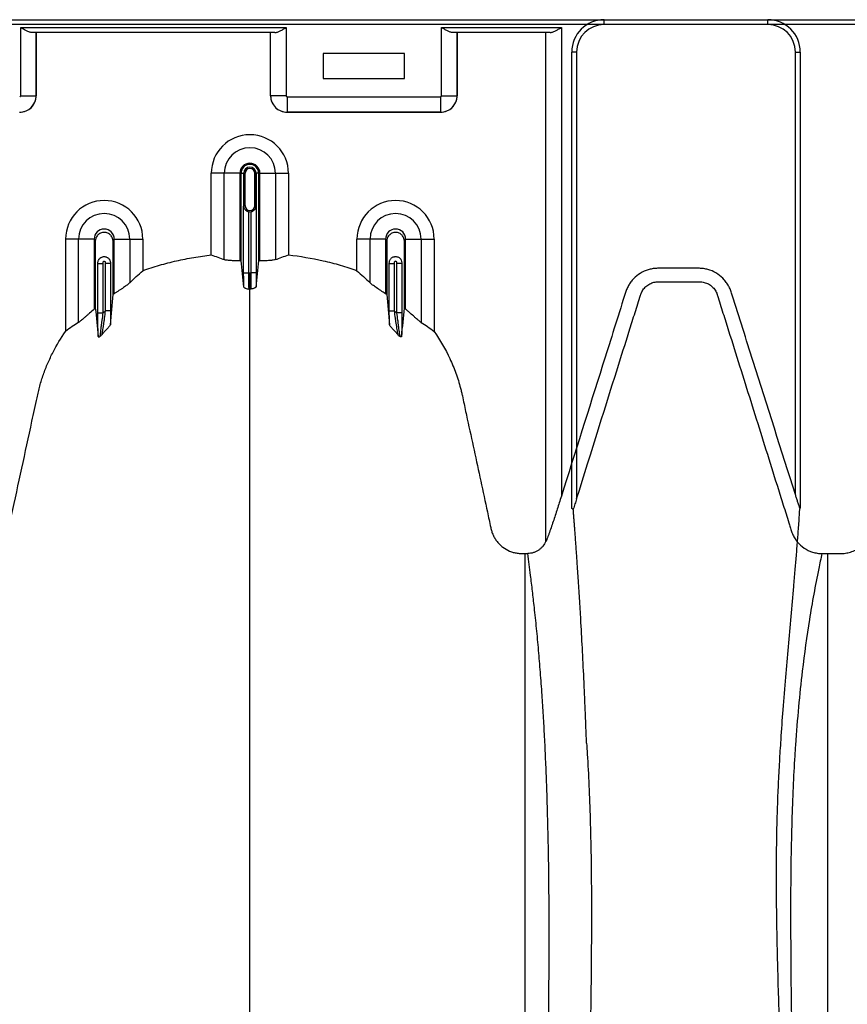
# Model space of a CAD drawing. Units: inches. Extents: x 525 to 1121, y -347 to 276.
# Drawn here: x 830 to 843, y -254 to -238 of the extents above; entities that cross this region are included whole.
import ezdxf

# ---------------------------------------------------------------- set-up
doc = ezdxf.new("R2010")
doc.units = ezdxf.units.IN
doc.header["$MEASUREMENT"] = 0

msp = doc.modelspace()

# ---------------------------------------------------------------- linework, layer by layer
at = {"color": 7, "linetype": 'Continuous', "lineweight": 25}
for p, q in [((793.124, -238.489), (841.331, -238.489)), ((838.802, -238.489), (889.642, -238.489)), ((838.802, -238.564), (838.802, -238.489)), ((841.331, -238.564), (841.331, -238.489)), ((841.331, -238.564), (794.786, -238.564)), ((829.791, -238.612), (833.891, -238.612)), ((829.791, -239.664), (829.791, -238.612)), ((833.891, -238.612), (833.891, -239.664)), ((836.291, -238.612), (838.141, -238.612)), ((836.291, -239.664), (836.291, -238.612)), ((838.141, -238.612), (838.141, -245.852)), ((842.923, -238.564), (838.802, -238.564)), ((833.717, -238.687), (829.965, -238.687)), ((830.03, -238.687), (830.03, -239.664)), ((830.031, -239.664), (830.031, -238.687)), ((833.651, -239.664), (833.651, -238.687)), ((833.651, -239.664), (833.651, -238.687)), ((837.966, -238.687), (836.465, -238.687)), ((836.53, -238.687), (836.53, -239.664)), ((836.531, -239.664), (836.531, -238.687)), ((837.901, -246.545), (837.901, -238.687)), ((835.721, -239.009), (834.461, -239.009)), ((834.461, -239.009), (834.461, -239.399)), ((835.721, -239.399), (835.721, -239.009)), ((838.302, -246.038), (838.302, -238.989)), ((838.377, -238.989), (838.302, -238.989)), ((838.377, -238.989), (838.377, -245.89)), ((841.756, -245.826), (841.756, -238.989)), ((841.756, -238.989), (841.831, -238.989)), ((841.831, -238.989), (841.831, -246.029)), ((834.461, -239.399), (835.721, -239.399)), ((829.791, -239.664), (830.03, -239.664)), ((830.03, -239.664), (830.031, -239.664)), ((833.891, -239.664), (833.651, -239.664)), ((833.651, -239.664), (833.651, -239.664)), ((833.906, -239.679), (836.276, -239.679)), ((833.906, -239.679), (833.906, -239.919)), ((836.276, -239.679), (836.276, -239.919)), ((836.291, -239.664), (836.53, -239.664)), ((836.53, -239.664), (836.531, -239.664)), ((836.276, -239.919), (833.906, -239.919)), ((833.906, -239.919), (833.906, -239.919)), ((833.906, -239.919), (836.276, -239.919)), ((836.276, -239.919), (836.276, -239.919)), ((833.176, -240.862), (832.735, -240.862)), ((832.735, -242.122), (832.735, -240.862)), ((832.936, -242.196), (832.936, -240.862)), ((833.176, -240.862), (833.176, -242.212)), ((833.194, -242.212), (833.194, -240.862)), ((833.194, -240.862), (833.255, -240.862)), ((833.236, -240.862), (833.236, -241.362)), ((833.236, -241.362), (833.236, -240.862)), ((833.255, -240.862), (833.255, -241.362)), ((833.406, -241.362), (833.406, -240.862)), ((833.467, -240.862), (833.406, -240.862)), ((833.426, -241.362), (833.426, -240.862)), ((833.426, -240.862), (833.426, -241.362)), ((833.467, -242.212), (833.467, -240.862)), ((833.486, -242.212), (833.486, -240.862)), ((833.486, -240.862), (833.926, -240.862)), ((833.725, -240.862), (833.725, -242.196)), ((833.926, -240.862), (833.926, -242.122)), ((833.234, -242.401), (833.234, -241.372)), ((833.255, -241.362), (833.236, -241.362)), ((833.406, -241.362), (833.426, -241.362)), ((833.427, -241.372), (833.427, -242.401)), ((833.309, -241.454), (833.309, -242.401)), ((833.352, -242.401), (833.352, -241.454)), ((830.926, -241.878), (830.485, -241.878)), ((830.485, -241.878), (830.485, -243.306)), ((830.686, -243.166), (830.686, -241.878)), ((830.926, -241.878), (830.926, -242.959)), ((831.236, -242.722), (831.236, -241.878)), ((831.236, -241.878), (831.676, -241.878)), ((831.475, -241.878), (831.475, -242.554)), ((831.676, -241.878), (831.676, -242.368)), ((835.426, -241.878), (834.985, -241.878)), ((834.985, -242.368), (834.985, -241.878)), ((835.186, -242.554), (835.186, -241.878)), ((835.426, -241.878), (835.426, -242.722)), ((835.736, -242.959), (835.736, -241.878)), ((835.736, -241.878), (836.176, -241.878)), ((835.975, -241.878), (835.975, -243.166)), ((836.176, -241.878), (836.176, -243.306)), ((830.984, -243.019), (830.984, -242.243)), ((830.984, -242.253), (831.059, -242.253)), ((831.059, -242.253), (831.059, -243.019)), ((831.102, -242.988), (831.102, -242.253)), ((831.177, -242.253), (831.102, -242.253)), ((831.177, -242.243), (831.177, -242.988)), ((835.484, -242.988), (835.484, -242.243)), ((835.484, -242.253), (835.559, -242.253)), ((835.559, -242.253), (835.559, -242.988)), ((835.602, -243.019), (835.602, -242.253)), ((835.677, -242.253), (835.602, -242.253)), ((835.677, -242.243), (835.677, -243.019)), ((833.234, -242.401), (833.309, -242.401)), ((833.427, -242.401), (833.352, -242.401)), ((830.984, -243.019), (831.059, -243.019)), ((831.177, -242.988), (831.102, -242.988)), ((835.484, -242.988), (835.559, -242.988)), ((835.677, -243.019), (835.602, -243.019)), ((838.326, -246.055), (838.325, -246.05)), ((841.825, -246.034), (841.825, -246.044)), ((837.58, -246.736), (837.622, -246.736)), ((842.165, -246.736), (842.257, -246.736))]:
    msp.add_line(p, q, dxfattribs=at)
for centre, radius, start, end in [((838.802, -238.989), 0.5, 90, 180), ((841.331, -238.989), 0.5, 0, 90), ((838.802, -238.989), 0.425, 90, 180), ((841.331, -238.989), 0.425, 0, 90), ((829.776, -239.664), 0.015, 269.9881, 0.0119), ((829.775, -239.664), 0.255, 270.0762, 359.9238), ((829.776, -239.664), 0.255, 269.9881, 0.0119), ((833.906, -239.664), 0.255, 180.0762, 269.9238), ((833.906, -239.664), 0.255, 179.9881, 270.0119), ((833.906, -239.664), 0.015, 179.9881, 270.0119), ((836.276, -239.664), 0.015, 269.9881, 0.0119), ((836.275, -239.664), 0.255, 270.0762, 359.9238), ((836.276, -239.664), 0.255, 269.9881, 0.0119), ((833.331, -240.862), 0.596, 0, 180), ((833.331, -240.862), 0.395, 0, 180), ((833.331, -240.862), 0.155, 0, 180), ((833.331, -240.862), 0.137, 0, 180), ((833.331, -240.862), 0.0949, 0, 180), ((833.331, -240.862), 0.095, 0, 180), ((833.331, -240.862), 0.0753, 0, 180), ((831.081, -241.878), 0.596, 0, 180), ((833.331, -241.362), 0.0753, 180, 0), ((835.581, -241.878), 0.596, 0, 180), ((831.081, -241.878), 0.395, 0, 180), ((833.331, -241.362), 0.095, 257.045, 282.955), ((835.581, -241.878), 0.395, 0, 180), ((831.081, -241.878), 0.155, 0, 180), ((835.581, -241.878), 0.155, 0, 180)]:
    msp.add_arc(centre, radius, start, end, dxfattribs=at)
for points, knots in [([(829.965, -238.687), (829.959, -238.687), (829.952, -238.686), (829.939, -238.684), (829.932, -238.682), (829.911, -238.674), (829.897, -238.668), (829.874, -238.657), (829.867, -238.654), (829.852, -238.646), (829.844, -238.642), (829.829, -238.633), (829.821, -238.629), (829.806, -238.621), (829.798, -238.616), (829.791, -238.612)], [0, 0, 0, 0, 0.125, 0.125, 0.25, 0.25, 0.5, 0.5, 0.625, 0.625, 0.75, 0.75, 0.875, 0.875, 1, 1, 1, 1]), ([(833.717, -238.687), (833.723, -238.687), (833.729, -238.686), (833.742, -238.684), (833.749, -238.682), (833.77, -238.674), (833.785, -238.668), (833.807, -238.657), (833.815, -238.654), (833.83, -238.646), (833.837, -238.642), (833.853, -238.633), (833.86, -238.629), (833.876, -238.621), (833.883, -238.616), (833.891, -238.612)], [0, 0, 0, 0, 0.125, 0.125, 0.25, 0.25, 0.5, 0.5, 0.625, 0.625, 0.75, 0.75, 0.875, 0.875, 1, 1, 1, 1]), ([(836.465, -238.687), (836.459, -238.687), (836.452, -238.686), (836.439, -238.684), (836.432, -238.682), (836.411, -238.674), (836.397, -238.668), (836.374, -238.657), (836.367, -238.654), (836.352, -238.646), (836.344, -238.642), (836.329, -238.633), (836.321, -238.629), (836.306, -238.621), (836.298, -238.616), (836.291, -238.612)], [0, 0, 0, 0, 0.125, 0.125, 0.25, 0.25, 0.5, 0.5, 0.625, 0.625, 0.75, 0.75, 0.875, 0.875, 1, 1, 1, 1]), ([(837.966, -238.687), (837.972, -238.687), (837.979, -238.686), (837.992, -238.684), (837.999, -238.682), (838.02, -238.674), (838.035, -238.668), (838.057, -238.657), (838.064, -238.654), (838.08, -238.646), (838.087, -238.642), (838.102, -238.633), (838.11, -238.629), (838.125, -238.621), (838.133, -238.616), (838.141, -238.612)], [0, 0, 0, 0, 0.125, 0.125, 0.25, 0.25, 0.5, 0.5, 0.625, 0.625, 0.75, 0.75, 0.875, 0.875, 1, 1, 1, 1]), ([(833.234, -241.372), (833.235, -241.371), (833.235, -241.37), (833.235, -241.368), (833.235, -241.367), (833.235, -241.366), (833.236, -241.366), (833.236, -241.365), (833.236, -241.364), (833.236, -241.364), (833.236, -241.363), (833.236, -241.363), (833.236, -241.363), (833.236, -241.362), (833.236, -241.362), (833.236, -241.362)], [0, 0, 0, 0, 0.5, 0.5, 0.75, 0.75, 0.875, 0.875, 0.9375, 0.9375, 0.96875, 0.96875, 0.984375, 0.984375, 1, 1, 1, 1]), ([(833.24, -241.398), (833.239, -241.394), (833.237, -241.39), (833.235, -241.381), (833.235, -241.377), (833.234, -241.372)], [0, 0, 0, 0, 0.5, 0.5, 1, 1, 1, 1]), ([(833.236, -241.362), (833.236, -241.364), (833.236, -241.367), (833.236, -241.372), (833.236, -241.374), (833.237, -241.379), (833.237, -241.383), (833.239, -241.391), (833.24, -241.395), (833.24, -241.398)], [0, 0, 0, 0, 0.125, 0.125, 0.25, 0.25, 0.5, 0.5, 1, 1, 1, 1]), ([(833.421, -241.398), (833.422, -241.395), (833.423, -241.391), (833.424, -241.383), (833.425, -241.379), (833.425, -241.374), (833.425, -241.372), (833.426, -241.367), (833.426, -241.364), (833.426, -241.362)], [0, 0, 0, 0, 0.5, 0.5, 0.75, 0.75, 0.875, 0.875, 1, 1, 1, 1]), ([(833.421, -241.398), (833.423, -241.394), (833.424, -241.39), (833.426, -241.381), (833.427, -241.377), (833.427, -241.372)], [0, 0, 0, 0, 0.5, 0.5, 1, 1, 1, 1]), ([(833.426, -241.362), (833.426, -241.362), (833.426, -241.362), (833.426, -241.363), (833.426, -241.363), (833.426, -241.363), (833.426, -241.364), (833.426, -241.364), (833.426, -241.365), (833.426, -241.366), (833.426, -241.366), (833.426, -241.367), (833.426, -241.368), (833.427, -241.37), (833.427, -241.371), (833.427, -241.372)], [0, 0, 0, 0, 0.015625, 0.015625, 0.03125, 0.03125, 0.0625, 0.0625, 0.125, 0.125, 0.25, 0.25, 0.5, 0.5, 1, 1, 1, 1]), ([(833.24, -241.398), (833.243, -241.404), (833.246, -241.41), (833.255, -241.421), (833.26, -241.426), (833.271, -241.437), (833.278, -241.441), (833.293, -241.449), (833.301, -241.452), (833.309, -241.454)], [0, 0, 0, 0, 0.25, 0.25, 0.5, 0.5, 0.75, 0.75, 1, 1, 1, 1]), ([(833.352, -241.454), (833.361, -241.452), (833.369, -241.449), (833.384, -241.441), (833.39, -241.437), (833.402, -241.426), (833.407, -241.421), (833.415, -241.41), (833.418, -241.404), (833.421, -241.398)], [0, 0, 0, 0, 0.25, 0.25, 0.5, 0.5, 0.75, 0.75, 1, 1, 1, 1]), ([(831.217, -242.734), (831.217, -242.696), (831.217, -242.425), (831.217, -242.151), (831.217, -241.897), (831.212, -241.864), (831.185, -241.818), (831.139, -241.784), (831.081, -241.771), (831.023, -241.784), (830.977, -241.818), (830.949, -241.864), (830.944, -241.897), (830.944, -242.151), (830.944, -242.495), (830.944, -242.835), (830.944, -242.943)], [0.7804213, 0.7804213, 0.7804213, 0.7804213, 0.7985438, 0.9090371, 0.9090371, 0.9162905, 0.9235438, 0.9307972, 0.9380505, 0.9453039, 0.9525573, 0.9598106, 0.967064, 0.967064, 1.0775573, 1.1286158, 1.1286158, 1.1286158, 1.1286158]), ([(835.717, -242.943), (835.717, -242.835), (835.717, -242.495), (835.717, -242.151), (835.717, -241.897), (835.712, -241.864), (835.685, -241.818), (835.639, -241.784), (835.581, -241.771), (835.523, -241.784), (835.477, -241.818), (835.449, -241.864), (835.444, -241.897), (835.444, -242.151), (835.444, -242.425), (835.444, -242.696), (835.444, -242.734)], [0.8713842, 0.8713842, 0.8713842, 0.8713842, 0.9224427, 1.032936, 1.032936, 1.0401894, 1.0474427, 1.0546961, 1.0619495, 1.0692028, 1.0764562, 1.0837095, 1.0909629, 1.0909629, 1.2014562, 1.2195787, 1.2195787, 1.2195787, 1.2195787]), ([(830.984, -242.243), (830.984, -242.236), (830.985, -242.23), (830.988, -242.218), (830.99, -242.212), (830.994, -242.2), (830.997, -242.195), (831.004, -242.185), (831.008, -242.18), (831.022, -242.167), (831.033, -242.16), (831.05, -242.153), (831.056, -242.151), (831.068, -242.149), (831.074, -242.148), (831.087, -242.148), (831.093, -242.149), (831.106, -242.151), (831.112, -242.153), (831.129, -242.16), (831.14, -242.167), (831.153, -242.18), (831.157, -242.185), (831.164, -242.195), (831.167, -242.2), (831.172, -242.212), (831.174, -242.218), (831.176, -242.23), (831.177, -242.236), (831.177, -242.243)], [0, 0, 0, 0, 0.0625, 0.0625, 0.125, 0.125, 0.1875, 0.1875, 0.25, 0.25, 0.375, 0.375, 0.4375, 0.4375, 0.5, 0.5, 0.5625, 0.5625, 0.625, 0.625, 0.75, 0.75, 0.8125, 0.8125, 0.875, 0.875, 0.9375, 0.9375, 1, 1, 1, 1]), ([(831.676, -242.368), (831.719, -242.351), (831.761, -242.336), (831.847, -242.307), (831.891, -242.294), (832.021, -242.257), (832.109, -242.234), (832.286, -242.194), (832.375, -242.177), (832.554, -242.146), (832.645, -242.133), (832.735, -242.122)], [0, 0, 0, 0, 0.125, 0.125, 0.25, 0.25, 0.5, 0.5, 0.75, 0.75, 1, 1, 1, 1]), ([(833.926, -242.122), (834.106, -242.143), (834.284, -242.174), (834.506, -242.224), (834.551, -242.234), (834.639, -242.257), (834.683, -242.269), (834.771, -242.294), (834.815, -242.307), (834.901, -242.336), (834.943, -242.351), (834.985, -242.368)], [0, 0, 0, 0, 0.5, 0.5, 0.625, 0.625, 0.75, 0.75, 0.875, 0.875, 1, 1, 1, 1]), ([(835.484, -242.243), (835.484, -242.236), (835.485, -242.23), (835.488, -242.218), (835.49, -242.212), (835.494, -242.2), (835.497, -242.195), (835.504, -242.185), (835.508, -242.18), (835.517, -242.171), (835.522, -242.167), (835.533, -242.16), (835.538, -242.157), (835.55, -242.153), (835.556, -242.151), (835.568, -242.149), (835.574, -242.148), (835.587, -242.148), (835.593, -242.149), (835.606, -242.151), (835.612, -242.153), (835.623, -242.157), (835.629, -242.16), (835.639, -242.167), (835.644, -242.171), (835.657, -242.184), (835.665, -242.195), (835.674, -242.217), (835.677, -242.23), (835.677, -242.243)], [0, 0, 0, 0, 0.0625, 0.0625, 0.125, 0.125, 0.1875, 0.1875, 0.25, 0.25, 0.3125, 0.3125, 0.375, 0.375, 0.4375, 0.4375, 0.5, 0.5, 0.5625, 0.5625, 0.625, 0.625, 0.6875, 0.6875, 0.75, 0.75, 0.875, 0.875, 1, 1, 1, 1]), ([(831.102, -242.253), (831.102, -242.249), (831.102, -242.246), (831.102, -242.239), (831.101, -242.235), (831.097, -242.229), (831.094, -242.226), (831.088, -242.223), (831.084, -242.222), (831.077, -242.222), (831.074, -242.223), (831.067, -242.226), (831.064, -242.229), (831.061, -242.235), (831.06, -242.239), (831.059, -242.246), (831.059, -242.249), (831.059, -242.253)], [0, 0, 0, 0, 0.125, 0.125, 0.25, 0.25, 0.375, 0.375, 0.5, 0.5, 0.625, 0.625, 0.75, 0.75, 0.875, 0.875, 1, 1, 1, 1]), ([(833.176, -242.212), (833.15, -242.213), (833.124, -242.213), (833.087, -242.213), (833.074, -242.213), (833.051, -242.212), (833.04, -242.211), (833.019, -242.21), (833.009, -242.209), (832.99, -242.207), (832.981, -242.206), (832.966, -242.204), (832.958, -242.203), (832.946, -242.2), (832.941, -242.198), (832.936, -242.196)], [0, 0, 0, 0, 0.25, 0.25, 0.375, 0.375, 0.5, 0.5, 0.625, 0.625, 0.75, 0.75, 0.875, 0.875, 1, 1, 1, 1]), ([(833.725, -242.196), (833.716, -242.2), (833.704, -242.203), (833.68, -242.206), (833.672, -242.207), (833.653, -242.209), (833.643, -242.21), (833.622, -242.211), (833.611, -242.212), (833.587, -242.213), (833.575, -242.213), (833.551, -242.213), (833.538, -242.213), (833.512, -242.213), (833.499, -242.213), (833.486, -242.212)], [0, 0, 0, 0, 0.25, 0.25, 0.375, 0.375, 0.5, 0.5, 0.625, 0.625, 0.75, 0.75, 0.875, 0.875, 1, 1, 1, 1]), ([(835.602, -242.253), (835.602, -242.249), (835.602, -242.246), (835.602, -242.239), (835.601, -242.235), (835.597, -242.229), (835.594, -242.226), (835.588, -242.223), (835.584, -242.222), (835.574, -242.222), (835.566, -242.226), (835.561, -242.235), (835.56, -242.239), (835.559, -242.246), (835.559, -242.249), (835.559, -242.253)], [0, 0, 0, 0, 0.125, 0.125, 0.25, 0.25, 0.375, 0.375, 0.5, 0.5, 0.75, 0.75, 0.875, 0.875, 1, 1, 1, 1]), ([(833.236, -242.619), (833.236, -242.604), (833.235, -242.588), (833.235, -242.554), (833.235, -242.536), (833.235, -242.508), (833.235, -242.499), (833.235, -242.48), (833.235, -242.47), (833.235, -242.441), (833.234, -242.421), (833.234, -242.401)], [0, 0, 0, 0, 0.25, 0.25, 0.5, 0.5, 0.625, 0.625, 0.75, 0.75, 1, 1, 1, 1]), ([(833.309, -242.401), (833.309, -242.416), (833.309, -242.431), (833.31, -242.46), (833.31, -242.475), (833.31, -242.503), (833.31, -242.517), (833.31, -242.542), (833.31, -242.554), (833.311, -242.577), (833.311, -242.588), (833.311, -242.602), (833.312, -242.607), (833.312, -242.615), (833.312, -242.619), (833.312, -242.63), (833.313, -242.636), (833.313, -242.646), (833.314, -242.65), (833.314, -242.653)], [0, 0, 0, 0, 0.125, 0.125, 0.25, 0.25, 0.375, 0.375, 0.5, 0.5, 0.625, 0.625, 0.6875, 0.6875, 0.75, 0.75, 0.875, 0.875, 1, 1, 1, 1]), ([(833.331, -242.401), (833.331, -242.431), (833.331, -242.461), (833.331, -242.517), (833.331, -242.543), (833.331, -242.589), (833.331, -242.608), (833.331, -242.638), (833.331, -242.648), (833.331, -242.653)], [0, 0, 0, 0, 0.25, 0.25, 0.5, 0.5, 0.75, 0.75, 1, 1, 1, 1]), ([(833.347, -242.653), (833.348, -242.65), (833.348, -242.646), (833.349, -242.636), (833.349, -242.63), (833.35, -242.619), (833.35, -242.615), (833.35, -242.607), (833.35, -242.602), (833.35, -242.588), (833.351, -242.577), (833.351, -242.554), (833.351, -242.542), (833.352, -242.517), (833.352, -242.503), (833.352, -242.475), (833.352, -242.46), (833.352, -242.431), (833.352, -242.416), (833.352, -242.401)], [0, 0, 0, 0, 0.125, 0.125, 0.25, 0.25, 0.3125, 0.3125, 0.375, 0.375, 0.5, 0.5, 0.625, 0.625, 0.75, 0.75, 0.875, 0.875, 1, 1, 1, 1]), ([(833.427, -242.401), (833.427, -242.421), (833.427, -242.441), (833.427, -242.47), (833.427, -242.48), (833.427, -242.499), (833.427, -242.508), (833.427, -242.536), (833.426, -242.554), (833.426, -242.588), (833.426, -242.604), (833.426, -242.619)], [0, 0, 0, 0, 0.25, 0.25, 0.375, 0.375, 0.5, 0.5, 0.75, 0.75, 1, 1, 1, 1]), ([(841.756, -245.826), (841.539, -245.141), (841.322, -244.456), (840.996, -243.429), (840.888, -243.086), (840.776, -242.733), (840.773, -242.723), (840.766, -242.701), (840.763, -242.69), (840.751, -242.659), (840.742, -242.638), (840.722, -242.599), (840.711, -242.579), (840.685, -242.542), (840.672, -242.524), (840.627, -242.474), (840.594, -242.445), (840.519, -242.394), (840.479, -242.374), (840.426, -242.355), (840.416, -242.352), (840.394, -242.346), (840.383, -242.343), (840.35, -242.336), (840.328, -242.333), (840.295, -242.331), (840.284, -242.33), (840.262, -242.33), (840.251, -242.33), (840.218, -242.33), (840.107, -242.33), (839.997, -242.33), (839.82, -242.33), (839.732, -242.33), (839.632, -242.33), (839.621, -242.33), (839.599, -242.331), (839.588, -242.332), (839.555, -242.335), (839.533, -242.339), (839.469, -242.355), (839.428, -242.37), (839.349, -242.412), (839.313, -242.438), (839.265, -242.482), (839.249, -242.498), (839.221, -242.532), (839.208, -242.55), (839.184, -242.586), (839.173, -242.606), (839.153, -242.645), (839.145, -242.666), (839.134, -242.697), (839.131, -242.708), (839.124, -242.729), (839.114, -242.761), (838.998, -243.13), (838.885, -243.489), (838.566, -244.502), (838.353, -245.177), (838.141, -245.852)], [0, 0, 0, 0, 0.25, 0.25, 0.375, 0.375, 0.378906, 0.378906, 0.382813, 0.382813, 0.390625, 0.390625, 0.398438, 0.398438, 0.40625, 0.40625, 0.421875, 0.421875, 0.4375, 0.4375, 0.441406, 0.441406, 0.445313, 0.445313, 0.453125, 0.453125, 0.457031, 0.457031, 0.460938, 0.460938, 0.46875, 0.5, 0.5, 0.53125, 0.53125, 0.535156, 0.535156, 0.539063, 0.539063, 0.546875, 0.546875, 0.5625, 0.5625, 0.578125, 0.578125, 0.585938, 0.585938, 0.59375, 0.59375, 0.601563, 0.601563, 0.609375, 0.609375, 0.613281, 0.613281, 0.617188, 0.625, 0.75, 0.75, 1, 1, 1, 1]), ([(831.475, -242.554), (831.466, -242.564), (831.452, -242.575), (831.427, -242.594), (831.418, -242.6), (831.399, -242.614), (831.389, -242.621), (831.367, -242.636), (831.356, -242.643), (831.333, -242.659), (831.321, -242.666), (831.298, -242.682), (831.285, -242.69), (831.261, -242.706), (831.248, -242.714), (831.236, -242.722)], [0, 0, 0, 0, 0.25, 0.25, 0.375, 0.375, 0.5, 0.5, 0.625, 0.625, 0.75, 0.75, 0.875, 0.875, 1, 1, 1, 1]), ([(835.426, -242.722), (835.401, -242.706), (835.376, -242.69), (835.34, -242.667), (835.329, -242.659), (835.306, -242.643), (835.294, -242.636), (835.273, -242.621), (835.263, -242.614), (835.244, -242.601), (835.235, -242.594), (835.209, -242.575), (835.196, -242.564), (835.186, -242.554)], [0, 0, 0, 0, 0.25, 0.25, 0.375, 0.375, 0.5, 0.5, 0.625, 0.625, 0.75, 0.75, 1, 1, 1, 1]), ([(838.377, -245.89), (838.603, -245.168), (838.829, -244.446), (839.112, -243.544), (839.169, -243.364), (839.254, -243.093), (839.297, -242.958), (839.343, -242.811), (839.36, -242.755), (839.366, -242.738), (839.368, -242.732), (839.372, -242.721), (839.374, -242.716), (839.386, -242.689), (839.398, -242.668), (839.419, -242.64), (839.427, -242.631), (839.443, -242.615), (839.452, -242.607), (839.47, -242.592), (839.48, -242.585), (839.5, -242.573), (839.511, -242.567), (839.543, -242.553), (839.565, -242.546), (839.6, -242.54), (839.612, -242.539), (839.63, -242.538), (839.636, -242.538), (839.647, -242.538), (839.747, -242.538), (839.847, -242.538), (840.036, -242.538), (840.13, -242.538), (840.236, -242.538), (840.247, -242.538), (840.271, -242.538), (840.283, -242.537), (840.306, -242.539), (840.318, -242.54), (840.341, -242.545), (840.353, -242.548), (840.386, -242.559), (840.408, -242.568), (840.448, -242.594), (840.466, -242.609), (840.491, -242.634), (840.498, -242.644), (840.512, -242.663), (840.519, -242.672), (840.531, -242.693), (840.536, -242.703), (840.543, -242.72), (840.545, -242.725), (840.549, -242.737), (840.55, -242.742), (840.566, -242.793), (840.609, -242.93), (840.709, -243.248), (840.795, -243.521), (840.966, -244.066), (841.081, -244.43), (841.309, -245.157), (841.422, -245.521), (841.565, -245.976), (841.608, -246.112), (841.657, -246.272), (841.679, -246.34), (841.689, -246.374), (841.693, -246.385), (841.701, -246.408), (841.705, -246.419), (841.718, -246.452), (841.729, -246.473), (841.748, -246.504), (841.754, -246.514), (841.768, -246.534), (841.776, -246.544), (841.814, -246.591), (841.85, -246.624), (841.931, -246.679), (841.975, -246.7), (842.033, -246.718), (842.045, -246.721), (842.069, -246.726), (842.081, -246.729), (842.117, -246.734), (842.141, -246.736), (842.166, -246.736)], [0, 0, 0, 0, 0.25, 0.25, 0.3125, 0.3125, 0.34375, 0.359375, 0.363281, 0.363281, 0.365234, 0.365234, 0.367187, 0.367187, 0.375, 0.375, 0.378906, 0.378906, 0.382812, 0.382812, 0.386719, 0.386719, 0.390625, 0.390625, 0.398437, 0.398437, 0.402344, 0.402344, 0.404297, 0.404297, 0.40625, 0.4375, 0.4375, 0.46875, 0.46875, 0.472656, 0.472656, 0.476562, 0.476562, 0.480469, 0.480469, 0.484375, 0.484375, 0.492187, 0.492187, 0.5, 0.5, 0.503906, 0.503906, 0.507812, 0.507812, 0.511719, 0.511719, 0.513672, 0.513672, 0.515625, 0.515625, 0.53125, 0.5625, 0.625, 0.625, 0.75, 0.75, 0.875, 0.875, 0.90625, 0.921875, 0.929687, 0.929687, 0.933594, 0.933594, 0.9375, 0.9375, 0.945312, 0.945312, 0.949219, 0.949219, 0.953125, 0.953125, 0.96875, 0.96875, 0.984375, 0.984375, 0.988281, 0.988281, 0.992187, 0.992187, 1, 1, 1, 1]), ([(833.236, -242.619), (833.236, -242.622), (833.239, -242.625), (833.246, -242.629), (833.249, -242.631), (833.255, -242.634), (833.259, -242.635), (833.277, -242.642), (833.296, -242.647), (833.314, -242.653)], [0, 0, 0, 0, 0.25, 0.25, 0.375, 0.375, 0.5, 0.5, 1, 1, 1, 1]), ([(833.331, -288.757), (833.331, -288.7), (833.331, -288.586), (833.331, -288.243), (833.331, -287.729), (833.331, -286.188), (833.331, -283.802), (833.331, -280.769), (833.331, -277.947), (833.331, -275.334), (833.331, -272.772), (833.331, -270.687), (833.331, -269.053), (833.331, -268.051), (833.331, -267.265), (833.331, -266.678), (833.331, -266.087), (833.331, -265.303), (833.331, -264.348), (833.331, -262.863), (833.331, -261.077), (833.331, -259.386), (833.331, -258.095), (833.331, -256.845), (833.331, -255.362), (833.331, -253.577), (833.331, -251.834), (833.331, -250.627), (833.331, -249.924), (833.331, -249.678), (833.331, -249.483), (833.331, -249.341), (833.331, -249.206), (833.331, -248.85), (833.331, -248.303), (833.331, -247.63), (833.331, -247.046), (833.331, -246.66), (833.331, -246.418), (833.331, -246.305), (833.331, -246.22), (833.331, -246.178), (833.331, -246.153), (833.331, -246.143), (833.331, -246.119), (833.331, -246.085), (833.331, -246.007), (833.331, -245.899), (833.331, -245.782), (833.331, -245.686), (833.331, -245.599), (833.331, -245.506), (833.331, -245.404), (833.331, -245.301), (833.331, -245.196), (833.331, -245.089), (833.331, -244.943), (833.331, -244.757), (833.331, -244.572), (833.331, -244.427), (833.331, -244.321), (833.331, -244.218), (833.331, -244.118), (833.331, -244.019), (833.331, -243.919), (833.331, -243.817), (833.331, -243.712), (833.331, -243.605), (833.331, -243.496), (833.331, -243.387), (833.331, -243.279), (833.331, -243.171), (833.331, -243.064), (833.331, -242.961), (833.331, -242.826), (833.331, -242.725), (833.331, -242.656), (833.331, -242.653)], [0.046021, 0.046021, 0.046021, 0.046021, 0.0479697, 0.0499228, 0.0577353, 0.0655478, 0.1026572, 0.1397666, 0.1710166, 0.2022666, 0.2335166, 0.2647666, 0.2803916, 0.2960166, 0.3036308, 0.3112451, 0.3192558, 0.3272666, 0.3428916, 0.3585166, 0.3897666, 0.4210166, 0.4366416, 0.4522666, 0.4835166, 0.5147666, 0.5538291, 0.5928916, 0.6007041, 0.6085166, 0.6126387, 0.6167609, 0.6204512, 0.6241416, 0.6475791, 0.6710166, 0.6944541, 0.7178916, 0.7257041, 0.7335166, 0.7374228, 0.7413291, 0.7414285, 0.7423056, 0.7432822, 0.7462119, 0.7491416, 0.7589072, 0.7686728, 0.7745322, 0.7803916, 0.7882041, 0.7960166, 0.8038291, 0.8116416, 0.8194541, 0.8272666, 0.8428916, 0.8585166, 0.8663291, 0.8741416, 0.8819541, 0.8897666, 0.8975791, 0.9053916, 0.9132041, 0.9210166, 0.9288291, 0.9366416, 0.9444541, 0.9522666, 0.9600791, 0.9678916, 0.9757041, 0.9835166, 0.9991416, 0.9999956, 0.9999956, 0.9999956, 0.9999956]), ([(833.426, -242.619), (833.425, -242.622), (833.422, -242.625), (833.415, -242.629), (833.412, -242.631), (833.406, -242.634), (833.403, -242.635), (833.384, -242.642), (833.366, -242.647), (833.347, -242.653)], [0, 0, 0, 0, 0.25, 0.25, 0.375, 0.375, 0.5, 0.5, 1, 1, 1, 1]), ([(830.926, -242.959), (830.902, -242.98), (830.879, -243), (830.844, -243.031), (830.833, -243.041), (830.811, -243.062), (830.8, -243.071), (830.779, -243.09), (830.768, -243.099), (830.749, -243.117), (830.739, -243.125), (830.726, -243.136), (830.721, -243.14), (830.713, -243.147), (830.709, -243.15), (830.698, -243.158), (830.691, -243.163), (830.686, -243.166)], [0, 0, 0, 0, 0.25, 0.25, 0.375, 0.375, 0.5, 0.5, 0.625, 0.625, 0.75, 0.75, 0.8125, 0.8125, 0.875, 0.875, 1, 1, 1, 1]), ([(830.987, -243.383), (830.987, -243.373), (830.987, -243.361), (830.986, -243.336), (830.986, -243.323), (830.986, -243.281), (830.985, -243.251), (830.985, -243.204), (830.985, -243.188), (830.985, -243.155), (830.985, -243.138), (830.985, -243.088), (830.984, -243.054), (830.984, -243.019)], [0, 0, 0, 0, 0.125, 0.125, 0.25, 0.25, 0.5, 0.5, 0.625, 0.625, 0.75, 0.75, 1, 1, 1, 1]), ([(831.059, -243.019), (831.055, -243.057), (831.05, -243.095), (831.043, -243.15), (831.04, -243.168), (831.036, -243.204), (831.034, -243.221), (831.029, -243.255), (831.027, -243.271), (831.024, -243.294), (831.023, -243.302), (831.022, -243.316), (831.021, -243.323), (831.019, -243.336), (831.019, -243.342), (831.017, -243.354), (831.017, -243.359), (831.015, -243.373), (831.014, -243.38), (831.014, -243.384)], [0, 0, 0, 0, 0.25, 0.25, 0.375, 0.375, 0.5, 0.5, 0.625, 0.625, 0.6875, 0.6875, 0.75, 0.75, 0.8125, 0.8125, 0.875, 0.875, 1, 1, 1, 1]), ([(831.048, -243.353), (831.049, -243.349), (831.05, -243.341), (831.053, -243.327), (831.054, -243.321), (831.056, -243.31), (831.057, -243.304), (831.06, -243.284), (831.062, -243.27), (831.067, -243.239), (831.07, -243.223), (831.075, -243.19), (831.077, -243.172), (831.082, -243.137), (831.085, -243.119), (831.092, -243.063), (831.097, -243.026), (831.102, -242.988)], [0, 0, 0, 0, 0.125, 0.125, 0.1875, 0.1875, 0.25, 0.25, 0.375, 0.375, 0.5, 0.5, 0.625, 0.625, 0.75, 0.75, 1, 1, 1, 1]), ([(831.177, -242.988), (831.177, -243.025), (831.177, -243.061), (831.177, -243.132), (831.177, -243.168), (831.176, -243.201)], [0, 0, 0, 0, 0.5, 0.5, 1, 1, 1, 1]), ([(835.485, -243.201), (835.485, -243.168), (835.485, -243.132), (835.485, -243.061), (835.484, -243.025), (835.484, -242.988)], [0, 0, 0, 0, 0.5, 0.5, 1, 1, 1, 1]), ([(835.559, -242.988), (835.564, -243.026), (835.569, -243.063), (835.577, -243.119), (835.579, -243.137), (835.584, -243.172), (835.587, -243.19), (835.592, -243.223), (835.594, -243.239), (835.599, -243.27), (835.601, -243.284), (835.605, -243.304), (835.606, -243.31), (835.608, -243.321), (835.608, -243.327), (835.611, -243.341), (835.612, -243.349), (835.614, -243.353)], [0, 0, 0, 0, 0.25, 0.25, 0.375, 0.375, 0.5, 0.5, 0.625, 0.625, 0.75, 0.75, 0.8125, 0.8125, 0.875, 0.875, 1, 1, 1, 1]), ([(835.647, -243.384), (835.647, -243.382), (835.647, -243.379), (835.646, -243.372), (835.646, -243.368), (835.645, -243.359), (835.644, -243.353), (835.643, -243.342), (835.642, -243.336), (835.641, -243.323), (835.64, -243.316), (835.638, -243.302), (835.637, -243.294), (835.634, -243.271), (835.632, -243.255), (835.628, -243.221), (835.626, -243.204), (835.621, -243.168), (835.619, -243.15), (835.612, -243.095), (835.607, -243.057), (835.602, -243.019)], [0, 0, 0, 0, 0.0625, 0.0625, 0.125, 0.125, 0.1875, 0.1875, 0.25, 0.25, 0.3125, 0.3125, 0.375, 0.375, 0.5, 0.5, 0.625, 0.625, 0.75, 0.75, 1, 1, 1, 1]), ([(835.677, -243.019), (835.677, -243.054), (835.677, -243.088), (835.677, -243.138), (835.677, -243.155), (835.677, -243.188), (835.676, -243.204), (835.676, -243.251), (835.676, -243.281), (835.675, -243.323), (835.675, -243.336), (835.675, -243.361), (835.674, -243.373), (835.674, -243.383)], [0, 0, 0, 0, 0.25, 0.25, 0.375, 0.375, 0.5, 0.5, 0.75, 0.75, 0.875, 0.875, 1, 1, 1, 1]), ([(835.975, -243.166), (835.97, -243.163), (835.964, -243.158), (835.952, -243.15), (835.949, -243.147), (835.94, -243.14), (835.936, -243.137), (835.923, -243.125), (835.913, -243.117), (835.893, -243.1), (835.883, -243.09), (835.851, -243.062), (835.829, -243.042), (835.795, -243.011), (835.783, -243.001), (835.759, -242.98), (835.748, -242.969), (835.736, -242.959)], [0, 0, 0, 0, 0.125, 0.125, 0.1875, 0.1875, 0.25, 0.25, 0.375, 0.375, 0.5, 0.5, 0.75, 0.75, 0.875, 0.875, 1, 1, 1, 1]), ([(831.176, -243.201), (831.176, -243.204), (831.174, -243.208), (831.166, -243.218), (831.162, -243.224), (831.146, -243.242), (831.134, -243.255), (831.108, -243.283), (831.095, -243.298), (831.076, -243.319), (831.07, -243.326), (831.059, -243.34), (831.053, -243.347), (831.048, -243.353)], [0, 0, 0, 0, 0.125, 0.125, 0.25, 0.25, 0.5, 0.5, 0.75, 0.75, 0.875, 0.875, 1, 1, 1, 1]), ([(835.485, -243.201), (835.486, -243.204), (835.488, -243.208), (835.495, -243.218), (835.5, -243.224), (835.515, -243.242), (835.527, -243.255), (835.553, -243.283), (835.566, -243.298), (835.585, -243.319), (835.591, -243.326), (835.603, -243.34), (835.609, -243.347), (835.614, -243.353)], [0, 0, 0, 0, 0.125, 0.125, 0.25, 0.25, 0.5, 0.5, 0.75, 0.75, 0.875, 0.875, 1, 1, 1, 1]), ([(827.501, -245.976), (827.56, -245.976), (827.618, -245.982), (827.704, -246.001), (827.732, -246.008), (827.774, -246.022), (827.788, -246.027), (827.816, -246.038), (827.829, -246.044), (827.896, -246.074), (827.947, -246.103), (828.018, -246.155), (828.041, -246.174), (828.084, -246.213), (828.105, -246.234), (828.144, -246.278), (828.162, -246.3), (828.197, -246.348), (828.213, -246.373), (828.257, -246.449), (828.281, -246.502), (828.304, -246.572), (828.308, -246.586), (828.314, -246.607), (828.316, -246.614), (828.319, -246.625), (828.32, -246.629), (828.321, -246.636), (828.322, -246.64), (828.325, -246.65), (828.328, -246.657), (828.334, -246.671), (828.338, -246.677), (828.346, -246.689), (828.351, -246.695), (828.361, -246.705), (828.367, -246.71), (828.379, -246.718), (828.385, -246.722), (828.399, -246.728), (828.406, -246.731), (828.42, -246.734), (828.427, -246.736), (828.442, -246.737), (828.45, -246.737), (828.487, -246.737), (828.517, -246.737), (828.666, -246.736), (828.785, -246.736), (828.964, -246.736), (829.023, -246.736), (829.09, -246.736), (829.098, -246.736), (829.113, -246.736), (829.12, -246.736), (829.142, -246.736), (829.157, -246.735), (829.202, -246.731), (829.231, -246.726), (829.276, -246.714), (829.291, -246.709), (829.319, -246.698), (829.333, -246.692), (829.375, -246.671), (829.401, -246.655), (829.438, -246.627), (829.45, -246.617), (829.472, -246.597), (829.483, -246.586), (829.503, -246.563), (829.513, -246.551), (829.531, -246.526), (829.54, -246.513), (829.564, -246.474), (829.577, -246.446), (829.593, -246.403), (829.598, -246.388), (829.606, -246.359), (829.609, -246.343), (829.625, -246.268), (829.638, -246.207), (829.756, -245.662), (829.861, -245.177), (829.991, -244.571), (830.018, -244.45), (830.05, -244.298), (830.057, -244.268), (830.071, -244.208), (830.079, -244.178), (830.103, -244.088), (830.122, -244.029), (830.163, -243.912), (830.186, -243.853), (830.235, -243.738), (830.262, -243.681), (830.349, -243.514), (830.413, -243.407), (830.485, -243.306)], [0, 0, 0, 0, 0.03125, 0.03125, 0.046875, 0.046875, 0.054687, 0.054687, 0.0625, 0.0625, 0.09375, 0.09375, 0.109375, 0.109375, 0.125, 0.125, 0.140625, 0.140625, 0.15625, 0.15625, 0.1875, 0.1875, 0.195312, 0.195312, 0.199219, 0.199219, 0.201172, 0.201172, 0.203125, 0.203125, 0.207031, 0.207031, 0.210937, 0.210937, 0.214844, 0.214844, 0.21875, 0.21875, 0.222656, 0.222656, 0.226562, 0.226562, 0.230469, 0.230469, 0.234375, 0.234375, 0.25, 0.25, 0.3125, 0.3125, 0.34375, 0.34375, 0.347656, 0.347656, 0.351562, 0.351562, 0.359375, 0.359375, 0.375, 0.375, 0.382812, 0.382812, 0.390625, 0.390625, 0.40625, 0.40625, 0.414062, 0.414062, 0.421875, 0.421875, 0.429687, 0.429687, 0.4375, 0.4375, 0.453125, 0.453125, 0.460937, 0.460937, 0.46875, 0.46875, 0.5, 0.5, 0.75, 0.75, 0.8125, 0.8125, 0.828125, 0.828125, 0.84375, 0.84375, 0.875, 0.875, 0.90625, 0.90625, 0.9375, 0.9375, 1, 1, 1, 1]), ([(836.176, -243.306), (836.271, -243.439), (836.351, -243.578), (836.453, -243.798), (836.484, -243.873), (836.539, -244.025), (836.563, -244.104), (836.589, -244.202), (836.594, -244.222), (836.603, -244.262), (836.608, -244.282), (836.621, -244.341), (836.646, -244.461), (836.706, -244.74), (836.758, -244.979), (836.861, -245.457), (836.93, -245.775), (837.016, -246.174), (837.033, -246.253), (837.053, -246.343), (837.055, -246.353), (837.06, -246.373), (837.062, -246.383), (837.071, -246.411), (837.078, -246.43), (837.095, -246.467), (837.104, -246.485), (837.126, -246.52), (837.137, -246.537), (837.162, -246.568), (837.176, -246.583), (837.197, -246.604), (837.205, -246.611), (837.22, -246.624), (837.228, -246.631), (837.269, -246.662), (837.304, -246.682), (837.36, -246.705), (837.38, -246.712), (837.419, -246.723), (837.438, -246.727), (837.478, -246.733), (837.499, -246.735), (837.529, -246.736), (837.539, -246.736), (837.56, -246.736), (837.57, -246.736), (837.58, -246.736)], [0, 0, 0, 0, 0.125, 0.125, 0.1875, 0.1875, 0.25, 0.25, 0.265625, 0.265625, 0.28125, 0.28125, 0.3125, 0.375, 0.5, 0.5, 0.75, 0.75, 0.8125, 0.8125, 0.820313, 0.820313, 0.828125, 0.828125, 0.84375, 0.84375, 0.859375, 0.859375, 0.875, 0.875, 0.890625, 0.890625, 0.898438, 0.898438, 0.90625, 0.90625, 0.9375, 0.9375, 0.953125, 0.953125, 0.96875, 0.96875, 0.984375, 0.984375, 0.992188, 0.992188, 1, 1, 1, 1]), ([(830.987, -243.383), (830.988, -243.387), (830.99, -243.389), (830.997, -243.389), (831, -243.389), (831.005, -243.387), (831.007, -243.387), (831.01, -243.385), (831.012, -243.385), (831.014, -243.384)], [0, 0, 0, 0, 0.5, 0.5, 0.75, 0.75, 0.875, 0.875, 1, 1, 1, 1]), ([(835.674, -243.383), (835.674, -243.387), (835.671, -243.389), (835.664, -243.389), (835.662, -243.389), (835.657, -243.387), (835.655, -243.387), (835.651, -243.385), (835.649, -243.385), (835.647, -243.384)], [0, 0, 0, 0, 0.5, 0.5, 0.75, 0.75, 0.875, 0.875, 1, 1, 1, 1]), ([(838.141, -245.852), (838.12, -245.918), (838.099, -245.984), (838.057, -246.114), (838.036, -246.179), (838.004, -246.275), (837.993, -246.307), (837.971, -246.37), (837.96, -246.402), (837.945, -246.446), (837.939, -246.461), (837.929, -246.489), (837.924, -246.503), (837.917, -246.521), (837.914, -246.527), (837.911, -246.534), (837.91, -246.536), (837.908, -246.54), (837.907, -246.542), (837.904, -246.547), (837.903, -246.548), (837.901, -246.549), (837.901, -246.547), (837.901, -246.545)], [0, 0, 0, 0, 0.25, 0.25, 0.5, 0.5, 0.625, 0.625, 0.75, 0.75, 0.8125, 0.8125, 0.875, 0.875, 0.90625, 0.90625, 0.921875, 0.921875, 0.9375, 0.9375, 0.96875, 0.96875, 1, 1, 1, 1]), ([(838.377, -245.89), (838.369, -245.917), (838.36, -245.944), (838.347, -245.984), (838.343, -245.997), (838.334, -246.024), (838.33, -246.037), (838.325, -246.05)], [0, 0, 0, 0, 0.5, 0.5, 0.75, 0.75, 1, 1, 1, 1]), ([(841.825, -246.034), (841.824, -246.031), (841.823, -246.027), (841.82, -246.02), (841.818, -246.016), (841.814, -246.004), (841.811, -245.995), (841.802, -245.969), (841.796, -245.952), (841.785, -245.916), (841.779, -245.898), (841.767, -245.862), (841.761, -245.844), (841.756, -245.826)], [0, 0, 0, 0, 0.0625, 0.0625, 0.125, 0.125, 0.25, 0.25, 0.5, 0.5, 0.75, 0.75, 1, 1, 1, 1]), ([(838.325, -246.05), (838.321, -246.049), (838.318, -246.048), (838.313, -246.046), (838.31, -246.045), (838.306, -246.043), (838.305, -246.042), (838.303, -246.04), (838.302, -246.039), (838.302, -246.038)], [0, 0, 0, 0, 0.25, 0.25, 0.5, 0.5, 0.75, 0.75, 1, 1, 1, 1]), ([(838.53, -249.664), (838.529, -249.637), (838.527, -249.583), (838.524, -249.501), (838.521, -249.418), (838.518, -249.334), (838.514, -249.249), (838.511, -249.164), (838.507, -249.077), (838.503, -248.989), (838.5, -248.901), (838.496, -248.813), (838.486, -248.596), (838.469, -248.26), (838.447, -247.843), (838.425, -247.478), (838.405, -247.164), (838.391, -246.946), (838.382, -246.82), (838.379, -246.78), (838.377, -246.739), (838.374, -246.698), (838.371, -246.657), (838.368, -246.616), (838.365, -246.575), (838.362, -246.534), (838.359, -246.492), (838.356, -246.45), (838.353, -246.408), (838.35, -246.375), (838.348, -246.35), (838.347, -246.337), (838.346, -246.321), (838.345, -246.3), (838.342, -246.271), (838.339, -246.229), (838.335, -246.176), (838.33, -246.114), (838.327, -246.074), (838.326, -246.055)], [0, 0, 0, 0, 0.022239, 0.044829, 0.067774, 0.091076, 0.114739, 0.138764, 0.163155, 0.187916, 0.212968, 0.237715, 0.262789, 0.398071, 0.525579, 0.620061, 0.707591, 0.788361, 0.799243, 0.810137, 0.821043, 0.831962, 0.842892, 0.853836, 0.864791, 0.875759, 0.88674, 0.897732, 0.908738, 0.919755, 0.923825, 0.927968, 0.930307, 0.93618, 0.944303, 0.952605, 0.96871, 0.985457, 1, 1, 1, 1]), ([(841.838, -288.757), (841.838, -288.648), (841.838, -288.427), (841.838, -288.092), (841.839, -287.749), (841.839, -287.398), (841.84, -287.039), (841.841, -286.673), (841.843, -286.241), (841.845, -285.734), (841.848, -285.142), (841.851, -284.511), (841.854, -283.866), (841.858, -283.179), (841.862, -282.541), (841.866, -281.941), (841.871, -281.15), (841.877, -280.17), (841.886, -278.567), (841.893, -277.005), (841.896, -275.438), (841.895, -274.265), (841.892, -273.126), (841.885, -271.985), (841.874, -270.876), (841.862, -270.024), (841.851, -269.43), (841.844, -269.071), (841.837, -268.748), (841.832, -268.46), (841.827, -268.204), (841.822, -267.935), (841.813, -267.431), (841.8, -266.657), (841.785, -265.66), (841.774, -264.828), (841.765, -264.194), (841.756, -263.566), (841.744, -262.799), (841.725, -261.605), (841.698, -260.181), (841.659, -258.585), (841.624, -257.358), (841.595, -256.442), (841.572, -255.77), (841.55, -255.153), (841.529, -254.56), (841.511, -254.03), (841.495, -253.521), (841.482, -253.059), (841.472, -252.629), (841.466, -252.234), (841.462, -251.748), (841.464, -251.32), (841.472, -250.928), (841.481, -250.623), (841.494, -250.294), (841.509, -250.009), (841.523, -249.781), (841.54, -249.512), (841.567, -249.13), (841.605, -248.653), (841.647, -248.175), (841.689, -247.709), (841.724, -247.317), (841.751, -247.006), (841.771, -246.77), (841.79, -246.538), (841.805, -246.337), (841.816, -246.179), (841.821, -246.092), (841.824, -246.049), (841.825, -246.044)], [0, 0, 0, 0, 0.004235, 0.008571, 0.013008, 0.017547, 0.022186, 0.026926, 0.031766, 0.038946, 0.046626, 0.054806, 0.063488, 0.071767, 0.081627, 0.08844, 0.095252, 0.112691, 0.127023, 0.158745, 0.175133, 0.190535, 0.206769, 0.222286, 0.238456, 0.254049, 0.259242, 0.264537, 0.269941, 0.273602, 0.27744, 0.281491, 0.285755, 0.300402, 0.317229, 0.332932, 0.340786, 0.34864, 0.364524, 0.380138, 0.411845, 0.443568, 0.475298, 0.491187, 0.507052, 0.524285, 0.538766, 0.5555, 0.570534, 0.586451, 0.602246, 0.617994, 0.633996, 0.665737, 0.681276, 0.697455, 0.717873, 0.739749, 0.750018, 0.7609, 0.791024, 0.824363, 0.856094, 0.887826, 0.919557, 0.936407, 0.951289, 0.967521, 0.98302, 0.991549, 0.998886, 1, 1, 1, 1]), ([(837.901, -246.545), (837.89, -246.572), (837.875, -246.598), (837.852, -246.627), (837.847, -246.633), (837.837, -246.644), (837.832, -246.65), (837.815, -246.665), (837.804, -246.674), (837.779, -246.691), (837.766, -246.699), (837.739, -246.712), (837.725, -246.718), (837.697, -246.727), (837.682, -246.73), (837.652, -246.735), (837.637, -246.736), (837.622, -246.736)], [0, 0, 0, 0, 0.25, 0.25, 0.3125, 0.3125, 0.375, 0.375, 0.5, 0.5, 0.625, 0.625, 0.75, 0.75, 0.875, 0.875, 1, 1, 1, 1]), ([(842.257, -246.736), (842.313, -246.736), (842.368, -246.736), (842.43, -246.736), (842.437, -246.736), (842.451, -246.736), (842.458, -246.736), (842.479, -246.736), (842.493, -246.735), (842.52, -246.732), (842.534, -246.73), (842.561, -246.725), (842.575, -246.722), (842.615, -246.712), (842.641, -246.702), (842.679, -246.685), (842.691, -246.679), (842.716, -246.665), (842.727, -246.658), (842.762, -246.634), (842.783, -246.616), (842.813, -246.587), (842.822, -246.577), (842.84, -246.556), (842.849, -246.545), (842.857, -246.534)], [0, 0, 0, 0, 0.25, 0.25, 0.28125, 0.28125, 0.3125, 0.3125, 0.375, 0.375, 0.4375, 0.4375, 0.5, 0.5, 0.625, 0.625, 0.6875, 0.6875, 0.75, 0.75, 0.875, 0.875, 0.9375, 0.9375, 1, 1, 1, 1]), ([(837.58, -288.758), (837.58, -288.703), (837.58, -288.594), (837.58, -288.434), (837.58, -288.276), (837.58, -288.121), (837.58, -287.97), (837.58, -287.822), (837.58, -287.678), (837.58, -287.386), (837.58, -286.933), (837.58, -286.17), (837.58, -285.154), (837.58, -283.828), (837.58, -282.581), (837.58, -280.988), (837.58, -279.124), (837.58, -276.77), (837.58, -274.442), (837.58, -272.169), (837.58, -269.969), (837.58, -268.214), (837.58, -266.856), (837.58, -265.524), (837.58, -263.918), (837.58, -262.101), (837.58, -260.401), (837.58, -258.821), (837.58, -257.359), (837.58, -256.03), (837.58, -254.826), (837.58, -254.018), (837.58, -253.555), (837.58, -253.378), (837.58, -253.163), (837.58, -252.712), (837.58, -252.087), (837.58, -251.441), (837.58, -250.999), (837.58, -250.708), (837.58, -250.533), (837.58, -250.335), (837.58, -250.114), (837.58, -249.789), (837.58, -249.407), (837.58, -248.826), (837.58, -248.286), (837.58, -247.825), (837.58, -247.562), (837.58, -247.366), (837.58, -247.169), (837.58, -247.004), (837.58, -246.87), (837.58, -246.792), (837.58, -246.747), (837.58, -246.736)], [0, 0, 0, 0, 0.002131, 0.004219, 0.006266, 0.00827, 0.010232, 0.012152, 0.01403, 0.015866, 0.023534, 0.031673, 0.045602, 0.063151, 0.083509, 0.09452, 0.125867, 0.1573, 0.188944, 0.220903, 0.252268, 0.283704, 0.299438, 0.315209, 0.346938, 0.378686, 0.410244, 0.441753, 0.473347, 0.505142, 0.536377, 0.568726, 0.577831, 0.582383, 0.586931, 0.600552, 0.63226, 0.665316, 0.695671, 0.706414, 0.717001, 0.727426, 0.743342, 0.759182, 0.791679, 0.822686, 0.886198, 0.917956, 0.933835, 0.949713, 0.965592, 0.981471, 0.98941, 0.99735, 1, 1, 1, 1]), ([(837.598, -268.91), (837.598, -268.877), (837.598, -268.811), (837.598, -268.712), (837.599, -268.612), (837.599, -268.511), (837.599, -268.41), (837.6, -268.309), (837.6, -268.207), (837.601, -268.105), (837.601, -268.002), (837.602, -267.898), (837.603, -267.794), (837.604, -267.69), (837.605, -267.585), (837.606, -267.48), (837.608, -267.29), (837.611, -267.013), (837.617, -266.646), (837.623, -266.272), (837.632, -265.787), (837.645, -265.181), (837.662, -264.491), (837.681, -263.789), (837.7, -263.113), (837.721, -262.436), (837.748, -261.575), (837.782, -260.536), (837.82, -259.353), (837.854, -258.236), (837.884, -257.186), (837.908, -256.208), (837.927, -255.299), (837.939, -254.522), (837.946, -253.912), (837.95, -253.444), (837.952, -253.042), (837.953, -252.655), (837.952, -252.282), (837.95, -251.882), (837.945, -251.462), (837.938, -251.108), (837.931, -250.838), (837.926, -250.643), (837.92, -250.452), (837.911, -250.204), (837.899, -249.906), (837.883, -249.564), (837.864, -249.236), (837.843, -248.904), (837.818, -248.57), (837.79, -248.228), (837.759, -247.896), (837.727, -247.591), (837.696, -247.319), (837.67, -247.099), (837.645, -246.906), (837.63, -246.793), (837.622, -246.736)], [0, 0, 0, 0, 0.002018, 0.004051, 0.006099, 0.008162, 0.010241, 0.012334, 0.014443, 0.016567, 0.018706, 0.02086, 0.023029, 0.025214, 0.027414, 0.029629, 0.031859, 0.03942, 0.047242, 0.055327, 0.063674, 0.078892, 0.095513, 0.110294, 0.127305, 0.143181, 0.159059, 0.19085, 0.222671, 0.254433, 0.286204, 0.318039, 0.349553, 0.381698, 0.407108, 0.425983, 0.445222, 0.465757, 0.48697, 0.508861, 0.540008, 0.572482, 0.588232, 0.604091, 0.620061, 0.63614, 0.667726, 0.699794, 0.731602, 0.76345, 0.80013, 0.8362, 0.873298, 0.908951, 0.936878, 0.963514, 0.981645, 1, 1, 1, 1]), ([(842.166, -246.736), (842.149, -246.814), (842.075, -247.159), (841.967, -247.753), (841.846, -248.629), (841.78, -249.339), (841.739, -249.962), (841.719, -250.345), (841.693, -251.039), (841.68, -251.823), (841.682, -252.754), (841.687, -253.337), (841.698, -254.285), (841.724, -255.895), (841.789, -258.687), (841.869, -261.696), (841.94, -264.762), (841.97, -266.926), (841.977, -268.337), (841.978, -268.711), (841.978, -268.91), (841.978, -268.91)], [0.0130634, 0.0130634, 0.0130634, 0.0130634, 0.03125, 0.09375, 0.15625, 0.2387304, 0.25, 0.28125, 0.3125, 0.375, 0.40625, 0.4282957, 0.4375, 0.5, 0.5625, 0.625, 0.671875, 0.71875, 0.7265625, 0.7353757, 0.7353758, 0.7353758, 0.7353758, 0.7353758]), ([(842.257, -288.758), (842.257, -288.494), (842.257, -287.96), (842.257, -287.164), (842.257, -286.614), (842.257, -285.986), (842.257, -285.18), (842.257, -284.375), (842.257, -283.43), (842.257, -282.623), (842.257, -281.826), (842.257, -280.724), (842.257, -279.92), (842.257, -278.345), (842.257, -277.554), (842.257, -275.995), (842.257, -275.212), (842.257, -273.668), (842.257, -272.152), (842.257, -270.688), (842.257, -269.267), (842.257, -268.565), (842.257, -267.537), (842.257, -266.858), (842.257, -266.194), (842.257, -265.207), (842.257, -264.562), (842.257, -263.312), (842.257, -262.702), (842.257, -261.518), (842.257, -260.388), (842.257, -259.327), (842.257, -258.309), (842.257, -257.334), (842.257, -256.441), (842.257, -255.611), (842.257, -255.203), (842.257, -254.461), (842.257, -254.103), (842.257, -253.445), (842.257, -253.132), (842.257, -252.587), (842.257, -252.343), (842.257, -251.875), (842.257, -251.648), (842.257, -251.245), (842.257, -251.063), (842.257, -250.709), (842.257, -250.535), (842.257, -250.203), (842.257, -250.037), (842.257, -249.724), (842.257, -249.474), (842.257, -249.182), (842.257, -248.89), (842.257, -248.559), (842.257, -248.289), (842.257, -248.02), (842.257, -247.754), (842.257, -247.492), (842.257, -247.234), (842.257, -247.101), (842.257, -246.902), (842.257, -246.824), (842.257, -246.747), (842.257, -246.736)], [0.0130574, 0.0130574, 0.0130574, 0.0130574, 0.0231768, 0.0335979, 0.0436598, 0.0443199, 0.057786, 0.0746699, 0.0753911, 0.0943113, 0.1058975, 0.1063544, 0.1371978, 0.1372969, 0.1683246, 0.1685221, 0.1995608, 0.1998804, 0.23144, 0.2620231, 0.2621154, 0.2929921, 0.2930515, 0.3085825, 0.324033, 0.3241503, 0.3554221, 0.35547, 0.3868046, 0.3869301, 0.4185636, 0.4490213, 0.4496902, 0.4811854, 0.5115587, 0.5125396, 0.5427547, 0.5435781, 0.5743183, 0.5746289, 0.6067268, 0.6071106, 0.6366548, 0.6370228, 0.6695625, 0.6695958, 0.6996122, 0.6997672, 0.7305402, 0.7309562, 0.7614398, 0.7623007, 0.7930256, 0.8124458, 0.8247342, 0.8569399, 0.88703, 0.8876722, 0.9200958, 0.9503648, 0.9505924, 0.9817111, 0.9820552, 0.9973842, 1, 1, 1, 1]), ([(838.53, -249.664), (838.53, -249.665), (838.534, -249.721), (838.548, -249.934), (838.568, -250.317), (838.594, -251.011), (838.607, -251.795), (838.605, -252.727), (838.6, -253.31), (838.589, -254.259), (838.563, -255.871), (838.498, -258.664), (838.418, -261.675), (838.348, -264.744), (838.317, -266.91), (838.31, -268.321), (838.309, -268.761), (838.309, -269.115), (838.309, -269.448), (838.309, -270.076), (838.309, -271.714), (838.309, -274.726), (838.309, -278.258), (838.309, -281.658), (838.309, -284.083), (838.309, -286.011), (838.309, -287.13), (838.309, -287.943), (838.309, -288.452), (838.309, -288.757)], [0.2385655, 0.2385655, 0.2385655, 0.2385655, 0.2387304, 0.25, 0.28125, 0.3125, 0.375, 0.40625, 0.4282957, 0.4375, 0.5, 0.5625, 0.625, 0.671875, 0.71875, 0.7265625, 0.7353757, 0.7382812, 0.7421875, 0.75, 0.765625, 0.8125, 0.875, 0.90625, 0.9453125, 0.96875, 0.9804688, 0.9882812, 1, 1, 1, 1])]:
    msp.add_open_spline(points, degree=3, knots=knots, dxfattribs=at)
for points in [[(832.735, -242.122), (832.802, -242.146), (832.869, -242.17), (832.936, -242.196)], [(833.725, -242.196), (833.792, -242.17), (833.859, -242.146), (833.926, -242.122)], [(833.194, -242.212), (833.188, -242.212), (833.182, -242.212), (833.176, -242.212)], [(833.236, -242.619), (833.222, -242.482), (833.208, -242.347), (833.194, -242.212)], [(833.426, -242.619), (833.44, -242.482), (833.454, -242.347), (833.467, -242.212)], [(833.486, -242.212), (833.48, -242.212), (833.474, -242.212), (833.467, -242.212)], [(831.475, -242.554), (831.542, -242.489), (831.609, -242.427), (831.676, -242.368)], [(833.309, -242.401), (833.317, -242.401), (833.324, -242.401), (833.331, -242.401)], [(833.331, -242.401), (833.338, -242.401), (833.345, -242.401), (833.352, -242.401)], [(834.985, -242.368), (835.053, -242.427), (835.12, -242.489), (835.186, -242.554)], [(831.176, -243.201), (831.19, -243.042), (831.204, -242.887), (831.217, -242.734)], [(831.236, -242.722), (831.23, -242.726), (831.224, -242.73), (831.217, -242.734)], [(833.331, -242.653), (833.325, -242.653), (833.32, -242.653), (833.314, -242.653)], [(833.347, -242.653), (833.342, -242.653), (833.336, -242.653), (833.331, -242.653)], [(835.444, -242.734), (835.438, -242.73), (835.432, -242.726), (835.426, -242.722)], [(835.444, -242.734), (835.458, -242.887), (835.472, -243.042), (835.485, -243.201)], [(830.944, -242.943), (830.938, -242.948), (830.932, -242.953), (830.926, -242.959)], [(830.944, -242.943), (830.958, -243.088), (830.973, -243.235), (830.987, -243.383)], [(831.059, -243.019), (831.074, -243.009), (831.088, -242.998), (831.102, -242.988)], [(835.559, -242.988), (835.574, -242.998), (835.588, -243.009), (835.602, -243.019)], [(835.674, -243.383), (835.689, -243.235), (835.703, -243.088), (835.717, -242.943)], [(835.736, -242.959), (835.73, -242.953), (835.724, -242.948), (835.717, -242.943)], [(830.686, -243.166), (830.619, -243.205), (830.551, -243.251), (830.485, -243.306)], [(835.975, -243.166), (836.043, -243.205), (836.11, -243.251), (836.176, -243.306)], [(831.048, -243.353), (831.037, -243.363), (831.025, -243.374), (831.014, -243.384)], [(835.647, -243.384), (835.636, -243.374), (835.625, -243.363), (835.614, -243.353)], [(841.831, -246.029), (841.831, -246.031), (841.829, -246.032), (841.825, -246.034)]]:
    msp.add_open_spline(points, degree=3, dxfattribs=at)

doc.saveas('drawing.dxf')
